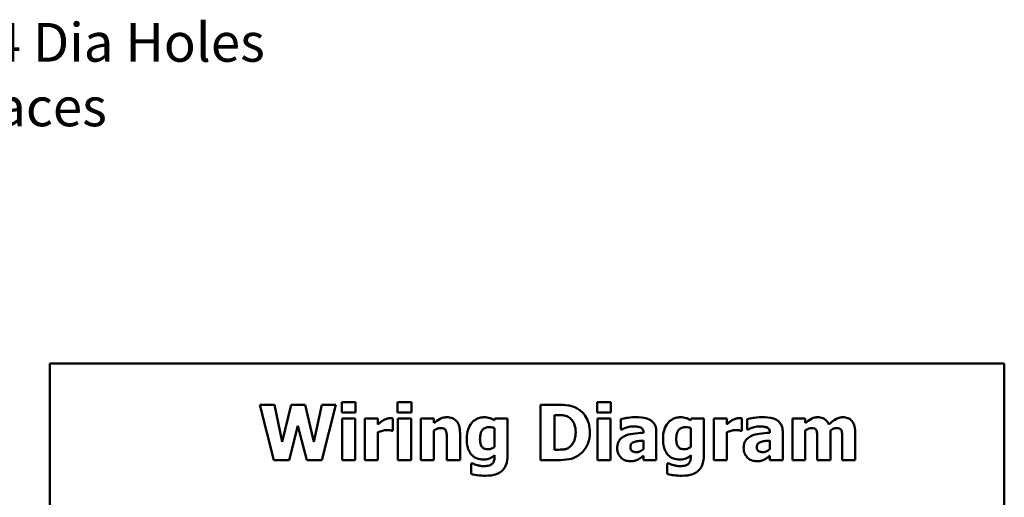
# Model space of a CAD drawing. Units: inches. Extents: x 2.2 to 96.8, y 1.1 to 75.4.
# Drawn here: x 26.7 to 42.7, y 16 to 23.7 of the extents above; entities that cross this region are included whole.
import ezdxf

# ---------------------------------------------------------------- set-up
doc = ezdxf.new("R2010")
doc.units = ezdxf.units.IN
doc.header["$LTSCALE"] = 4.5
doc.header["$MEASUREMENT"] = 0
doc.layers.add('Dimension (ANSI)', color=7, linetype='Continuous', lineweight=25)
doc.layers.add('Visible (ANSI)', color=7, linetype='Continuous', lineweight=50)
doc.styles.add('Note Text (ANSI)', font='tahoma.ttf')
doc.dimstyles.new('Default (ANSI)', dxfattribs={"dimscale": 4.5, "dimtxt": 0.14, "dimasz": 0.098425, "dimexe": 0.125, "dimexo": 0.0625, "dimgap": 0.031496, "dimtad": 0, "dimtih": 1, "dimtoh": 1, "dimzin": 0, "dimdsep": 46, "dimtxsty": 'Note Text (ANSI)', "dimcen": 0.09, "dimdle": 0.393701, "dimclrd": 256, "dimclre": 256, "dimclrt": 256, "dimadec": 0, "dimazin": 1, "dimtfac": 0.857143, "dimtofl": 0, "dimtmove": 0, "dimatfit": 3, "dimfxl": 1, "dimtolj": 1, "dimtzin": 4, "dimlwd": -1, "dimlwe": -1, "dimarcsym": 0})

# ---------------------------------------------------------------- blocks, each defined once
blk = doc.blocks.new('*D42')
at = {"layer": 'Defpoints', "color": 0, "transparency": 16777216}
for p in [(21.692, 21.216), (21.349, 20.941)]:
    blk.add_point(p, dxfattribs=at)
at = {"layer": 'Dimension (ANSI)', "transparency": 16777216}
for p, q in [((24.198, 23.229), (22.038, 21.494)), ((24.737, 23.229), (24.198, 23.229)), ((21.521, 20.673), (21.521, 21.483)), ((21.116, 21.078), (21.926, 21.078))]:
    blk.add_line(p, q, dxfattribs=at)
blk.add_solid([(21.991, 21.551), (22.084, 21.436), (21.692, 21.216)], dxfattribs=at)
at = {"layer": 'Dimension (ANSI)', "transparency": 16777216, "insert": (24.878, 23.667), "char_height": 0.63, "attachment_point": 1, "style": 'Note Text (ANSI)'}
blk.add_mtext('\\A1; \\fTahoma|b0|i0;0.44 Dia Holes \\P\\fTahoma|b0|i0;4 Places', dxfattribs=at)

msp = doc.modelspace()

# ---------------------------------------------------------------- linework, layer by layer
at = {"layer": 'Visible (ANSI)'}
for p, q in [((42.735, 18.125), (27.21, 18.125)), ((27.21, 18.125), (27.21, 6.875)), ((42.735, 6.875), (42.735, 18.125)), ((32.18, 17.497), (31.956, 17.497)), ((31.956, 17.497), (31.956, 17.332)), ((32.18, 17.332), (32.18, 17.497)), ((32.866, 17.497), (32.866, 17.332)), ((33.09, 17.497), (32.866, 17.497)), ((33.09, 17.332), (33.09, 17.497)), ((36.334, 17.497), (36.11, 17.497)), ((36.11, 17.497), (36.11, 17.332)), ((36.334, 17.332), (36.334, 17.497)), ((30.862, 17.456), (30.627, 17.456)), ((30.627, 17.456), (30.855, 16.556)), ((30.986, 16.853), (30.862, 17.456)), ((31.136, 17.456), (30.986, 16.853)), ((31.361, 17.456), (31.136, 17.456)), ((31.504, 16.853), (31.361, 17.456)), ((31.634, 17.456), (31.504, 16.853)), ((31.863, 17.456), (31.634, 17.456)), ((31.635, 16.556), (31.863, 17.456)), ((31.956, 17.332), (32.18, 17.332)), ((32.866, 17.332), (33.09, 17.332)), ((35.47, 17.456), (35.191, 17.456)), ((35.191, 17.456), (35.191, 16.556)), ((36.11, 17.332), (36.334, 17.332)), ((32.174, 17.235), (31.962, 17.235)), ((31.962, 17.235), (31.962, 16.556)), ((32.174, 16.556), (32.174, 17.235)), ((32.547, 17.235), (32.335, 17.235)), ((32.335, 17.235), (32.335, 16.556)), ((32.547, 17.137), (32.547, 17.235)), ((32.791, 17.034), (32.791, 17.235)), ((33.084, 17.235), (32.872, 17.235)), ((32.872, 17.235), (32.872, 16.556)), ((33.084, 16.556), (33.084, 17.235)), ((33.457, 17.235), (33.246, 17.235)), ((33.246, 17.235), (33.246, 16.556)), ((33.457, 17.16), (33.457, 17.235)), ((34.45, 17.235), (34.442, 17.205)), ((34.655, 17.235), (34.45, 17.235)), ((34.655, 16.634), (34.655, 17.235)), ((35.418, 16.724), (35.418, 17.288)), ((35.418, 17.288), (35.422, 17.288)), ((36.116, 17.235), (36.116, 16.556)), ((36.328, 17.235), (36.116, 17.235)), ((36.328, 16.556), (36.328, 17.235)), ((36.496, 17.22), (36.496, 17.056)), ((37.643, 17.235), (37.635, 17.205)), ((37.848, 17.235), (37.643, 17.235)), ((37.848, 16.634), (37.848, 17.235)), ((38.01, 17.235), (38.01, 16.556)), ((38.221, 17.235), (38.01, 17.235)), ((38.221, 17.137), (38.221, 17.235)), ((38.465, 17.034), (38.465, 17.235)), ((38.552, 17.22), (38.552, 17.056)), ((39.498, 17.235), (39.287, 17.235)), ((39.287, 17.235), (39.287, 16.556)), ((39.498, 17.16), (39.498, 17.235)), ((31.104, 16.556), (31.243, 17.112)), ((31.243, 17.112), (31.387, 16.556)), ((32.547, 16.556), (32.547, 17.01)), ((32.774, 17.034), (32.791, 17.034)), ((33.457, 16.556), (33.457, 17.036)), ((33.881, 16.556), (33.881, 16.998)), ((34.443, 17.077), (34.443, 16.77)), ((36.496, 17.056), (36.514, 17.056)), ((36.865, 17.005), (36.865, 17.001)), ((37.074, 16.556), (37.074, 17.017)), ((37.636, 17.077), (37.636, 16.77)), ((38.221, 16.556), (38.221, 17.01)), ((38.448, 17.034), (38.465, 17.034)), ((38.552, 17.056), (38.571, 17.056)), ((38.922, 17.005), (38.922, 17.001)), ((39.131, 16.556), (39.131, 17.017)), ((39.498, 16.556), (39.498, 17.036)), ((39.905, 16.556), (39.905, 17.036)), ((40.311, 16.556), (40.311, 16.998)), ((33.668, 16.892), (33.668, 16.556)), ((36.864, 16.874), (36.864, 16.733)), ((38.921, 16.874), (38.921, 16.733)), ((39.692, 16.895), (39.692, 16.556)), ((40.098, 16.895), (40.098, 16.556)), ((35.422, 16.724), (35.418, 16.724)), ((30.855, 16.556), (31.104, 16.556)), ((31.387, 16.556), (31.635, 16.556)), ((31.962, 16.556), (32.174, 16.556)), ((32.335, 16.556), (32.547, 16.556)), ((32.872, 16.556), (33.084, 16.556)), ((33.246, 16.556), (33.457, 16.556)), ((33.668, 16.556), (33.881, 16.556)), ((34.06, 16.5), (34.06, 16.33)), ((34.085, 16.5), (34.06, 16.5)), ((34.443, 16.635), (34.443, 16.622)), ((35.191, 16.556), (35.473, 16.556)), ((36.116, 16.556), (36.328, 16.556)), ((36.864, 16.628), (36.864, 16.556)), ((36.864, 16.556), (37.074, 16.556)), ((37.253, 16.5), (37.253, 16.33)), ((37.278, 16.5), (37.253, 16.5)), ((37.636, 16.635), (37.636, 16.622)), ((38.01, 16.556), (38.221, 16.556)), ((38.921, 16.628), (38.921, 16.556)), ((38.921, 16.556), (39.131, 16.556)), ((39.287, 16.556), (39.498, 16.556)), ((39.692, 16.556), (39.905, 16.556)), ((40.098, 16.556), (40.311, 16.556))]:
    msp.add_line(p, q, dxfattribs=at)
for points, knots in [([(35.803, 17.385), (35.78, 17.4), (35.754, 17.413), (35.69, 17.438), (35.659, 17.442), (35.589, 17.452), (35.529, 17.456), (35.47, 17.456)], [-0.01331972, -0.01331972, -0.01331972, -0.01331972, -0.01197188, -0.01197188, -0.01002277, -0.01002277, 0, 0, 0, 0]), ([(35.994, 17.005), (35.994, 17.055), (35.989, 17.105), (35.959, 17.207), (35.937, 17.246), (35.887, 17.319), (35.849, 17.356), (35.803, 17.385)], [-0.01993062, -0.01993062, -0.01993062, -0.01993062, -0.01491118, -0.01491118, -0.00916907, -0.00916907, 0, 0, 0, 0]), ([(32.634, 17.203), (32.613, 17.191), (32.594, 17.176), (32.575, 17.161), (32.559, 17.148), (32.547, 17.137)], [-0.004280226, -0.004280226, -0.004280226, -0.004280226, -0.002731621, -0.002731621, 0, 0, 0, 0]), ([(32.745, 17.237), (32.72, 17.237), (32.698, 17.231), (32.669, 17.221), (32.651, 17.213), (32.634, 17.203)], [-0.005164504, -0.005164504, -0.005164504, -0.005164504, -0.003318485, -0.003318485, 0, 0, 0, 0]), ([(32.791, 17.235), (32.782, 17.236), (32.773, 17.236), (32.761, 17.237), (32.753, 17.237), (32.745, 17.237)], [-0.002101234, -0.002101234, -0.002101234, -0.002101234, -0.001277981, -0.001277981, 0, 0, 0, 0]), ([(33.667, 17.253), (33.648, 17.253), (33.629, 17.251), (33.584, 17.241), (33.566, 17.232), (33.522, 17.21), (33.488, 17.186), (33.457, 17.16)], [-0.009347922, -0.009347922, -0.009347922, -0.009347922, -0.00829937, -0.00829937, -0.006842124, -0.006842124, 0, 0, 0, 0]), ([(33.881, 16.998), (33.881, 17.024), (33.879, 17.051), (33.87, 17.1), (33.864, 17.122), (33.841, 17.171), (33.826, 17.189), (33.797, 17.217), (33.778, 17.229), (33.728, 17.249), (33.698, 17.253), (33.667, 17.253)], [-0.01638229, -0.01638229, -0.01638229, -0.01638229, -0.01397934, -0.01397934, -0.01191041, -0.01191041, -0.00909591, -0.00909591, -0.00514935, -0.00514935, 0, 0, 0, 0]), ([(34.073, 17.163), (34.043, 17.13), (34.024, 17.091), (33.996, 17.01), (33.99, 16.961), (33.99, 16.912)], [-0.0146234, -0.0146234, -0.0146234, -0.0146234, -0.00819945, -0.00819945, 0, 0, 0, 0]), ([(34.274, 17.253), (34.253, 17.253), (34.233, 17.251), (34.19, 17.241), (34.17, 17.233), (34.124, 17.211), (34.096, 17.19), (34.073, 17.163)], [-0.01119806, -0.01119806, -0.01119806, -0.01119806, -0.00878658, -0.00878658, -0.0059685, -0.0059685, 0, 0, 0, 0]), ([(34.442, 17.205), (34.409, 17.226), (34.38, 17.236), (34.337, 17.249), (34.305, 17.253), (34.274, 17.253)], [-0.007598207, -0.007598207, -0.007598207, -0.007598207, -0.005307952, -0.005307952, 0, 0, 0, 0]), ([(35.422, 17.288), (35.449, 17.288), (35.521, 17.288), (35.583, 17.282), (35.612, 17.273), (35.639, 17.258)], [-0.01058617, -0.01058617, -0.01058617, -0.01058617, -0.00514738, -0.00514738, 0, 0, 0, 0]), ([(35.639, 17.258), (35.661, 17.245), (35.682, 17.229), (35.716, 17.19), (35.729, 17.168), (35.756, 17.1), (35.763, 17.053), (35.763, 17.007)], [-0.01670138, -0.01670138, -0.01670138, -0.01670138, -0.01228873, -0.01228873, -0.00786913, -0.00786913, 0, 0, 0, 0]), ([(36.738, 17.254), (36.668, 17.254), (36.616, 17.245), (36.563, 17.235), (36.522, 17.228), (36.496, 17.22)], [-0.007166812, -0.007166812, -0.007166812, -0.007166812, -0.00460421, -0.00460421, 0, 0, 0, 0]), ([(37.074, 17.017), (37.074, 17.038), (37.072, 17.059), (37.064, 17.098), (37.057, 17.116), (37.037, 17.154), (37.022, 17.172), (36.986, 17.202), (36.961, 17.218), (36.867, 17.248), (36.803, 17.254), (36.738, 17.254)], [-0.04232217, -0.04232217, -0.04232217, -0.04232217, -0.03468922, -0.03468922, -0.02782406, -0.02782406, -0.01886412, -0.01886412, -0.01086436, -0.01086436, 0, 0, 0, 0]), ([(37.266, 17.163), (37.236, 17.13), (37.217, 17.091), (37.189, 17.01), (37.183, 16.961), (37.183, 16.912)], [-0.0146234, -0.0146234, -0.0146234, -0.0146234, -0.00819945, -0.00819945, 0, 0, 0, 0]), ([(37.467, 17.253), (37.447, 17.253), (37.426, 17.251), (37.383, 17.241), (37.363, 17.233), (37.317, 17.211), (37.289, 17.19), (37.266, 17.163)], [-0.01119806, -0.01119806, -0.01119806, -0.01119806, -0.00878658, -0.00878658, -0.0059685, -0.0059685, 0, 0, 0, 0]), ([(37.635, 17.205), (37.602, 17.226), (37.573, 17.236), (37.53, 17.249), (37.498, 17.253), (37.467, 17.253)], [-0.007598207, -0.007598207, -0.007598207, -0.007598207, -0.005307952, -0.005307952, 0, 0, 0, 0]), ([(38.308, 17.203), (38.287, 17.191), (38.268, 17.176), (38.249, 17.161), (38.233, 17.148), (38.221, 17.137)], [-0.004280226, -0.004280226, -0.004280226, -0.004280226, -0.002731621, -0.002731621, 0, 0, 0, 0]), ([(38.42, 17.237), (38.394, 17.237), (38.372, 17.231), (38.343, 17.221), (38.325, 17.213), (38.308, 17.203)], [-0.005164504, -0.005164504, -0.005164504, -0.005164504, -0.003318485, -0.003318485, 0, 0, 0, 0]), ([(38.465, 17.235), (38.456, 17.236), (38.447, 17.236), (38.435, 17.237), (38.427, 17.237), (38.42, 17.237)], [-0.002101234, -0.002101234, -0.002101234, -0.002101234, -0.001277981, -0.001277981, 0, 0, 0, 0]), ([(38.795, 17.254), (38.724, 17.254), (38.672, 17.245), (38.62, 17.235), (38.578, 17.228), (38.552, 17.22)], [-0.007166812, -0.007166812, -0.007166812, -0.007166812, -0.00460421, -0.00460421, 0, 0, 0, 0]), ([(39.131, 17.017), (39.131, 17.038), (39.129, 17.059), (39.12, 17.098), (39.114, 17.116), (39.094, 17.154), (39.079, 17.172), (39.043, 17.202), (39.018, 17.218), (38.924, 17.248), (38.859, 17.254), (38.795, 17.254)], [-0.04232217, -0.04232217, -0.04232217, -0.04232217, -0.03468922, -0.03468922, -0.02782406, -0.02782406, -0.01886412, -0.01886412, -0.01086436, -0.01086436, 0, 0, 0, 0]), ([(39.7, 17.253), (39.682, 17.253), (39.663, 17.251), (39.62, 17.241), (39.603, 17.232), (39.562, 17.21), (39.528, 17.185), (39.498, 17.16)], [-0.008876522, -0.008876522, -0.008876522, -0.008876522, -0.007949733, -0.007949733, -0.0066484, -0.0066484, 0, 0, 0, 0]), ([(39.882, 17.135), (39.872, 17.159), (39.858, 17.181), (39.821, 17.218), (39.801, 17.23), (39.756, 17.249), (39.728, 17.253), (39.7, 17.253)], [-0.01150597, -0.01150597, -0.01150597, -0.01150597, -0.00816366, -0.00816366, -0.00476879, -0.00476879, 0, 0, 0, 0]), ([(40.106, 17.253), (40.087, 17.253), (40.069, 17.25), (40.025, 17.238), (40.006, 17.228), (39.955, 17.199), (39.916, 17.167), (39.882, 17.135)], [-0.01100372, -0.01100372, -0.01100372, -0.01100372, -0.00974994, -0.00974994, -0.00796438, -0.00796438, 0, 0, 0, 0]), ([(40.254, 17.193), (40.245, 17.203), (40.236, 17.212), (40.211, 17.229), (40.198, 17.235), (40.164, 17.249), (40.135, 17.253), (40.106, 17.253)], [-0.007353159, -0.007353159, -0.007353159, -0.007353159, -0.006304149, -0.006304149, -0.00491737, -0.00491737, 0, 0, 0, 0]), ([(40.311, 16.998), (40.311, 17.067), (40.301, 17.103), (40.285, 17.149), (40.272, 17.172), (40.254, 17.193)], [-0.008254171, -0.008254171, -0.008254171, -0.008254171, -0.004598073, -0.004598073, 0, 0, 0, 0]), ([(32.547, 17.01), (32.57, 17.019), (32.594, 17.027), (32.641, 17.039), (32.664, 17.043), (32.688, 17.043)], [-0.008196131, -0.008196131, -0.008196131, -0.008196131, -0.003976816, -0.003976816, 0, 0, 0, 0]), ([(32.688, 17.043), (32.715, 17.043), (32.732, 17.042), (32.753, 17.039), (32.765, 17.037), (32.774, 17.034)], [-0.003009012, -0.003009012, -0.003009012, -0.003009012, -0.001593193, -0.001593193, 0, 0, 0, 0]), ([(33.457, 17.036), (33.483, 17.055), (33.502, 17.063), (33.53, 17.074), (33.548, 17.077), (33.566, 17.077)], [-0.005094025, -0.005094025, -0.005094025, -0.005094025, -0.00303234, -0.00303234, 0, 0, 0, 0]), ([(33.566, 17.077), (33.583, 17.077), (33.601, 17.075), (33.622, 17.067), (33.629, 17.064), (33.643, 17.051), (33.649, 17.043), (33.653, 17.034)], [-0.006651043, -0.006651043, -0.006651043, -0.006651043, -0.003201563, -0.003201563, -0.001621943, -0.001621943, 0, 0, 0, 0]), ([(33.653, 17.034), (33.661, 17.016), (33.664, 16.986), (33.667, 16.947), (33.668, 16.92), (33.668, 16.892)], [-0.006692989, -0.006692989, -0.006692989, -0.006692989, -0.004658989, -0.004658989, 0, 0, 0, 0]), ([(34.206, 16.907), (34.206, 16.928), (34.208, 16.948), (34.215, 16.985), (34.22, 17.002), (34.234, 17.031), (34.243, 17.045), (34.267, 17.069), (34.281, 17.077), (34.316, 17.091), (34.337, 17.094), (34.359, 17.094)], [-0.01764096, -0.01764096, -0.01764096, -0.01764096, -0.01321755, -0.01321755, -0.00939974, -0.00939974, -0.00636271, -0.00636271, -0.00362755, -0.00362755, 0, 0, 0, 0]), ([(34.359, 17.094), (34.374, 17.094), (34.39, 17.092), (34.415, 17.087), (34.43, 17.084), (34.443, 17.077)], [-0.006174933, -0.006174933, -0.006174933, -0.006174933, -0.00247055, -0.00247055, 0, 0, 0, 0]), ([(35.763, 17.007), (35.763, 16.972), (35.759, 16.938), (35.741, 16.866), (35.726, 16.839), (35.696, 16.795), (35.675, 16.775), (35.65, 16.759)], [-0.01244105, -0.01244105, -0.01244105, -0.01244105, -0.00902871, -0.00902871, -0.00502474, -0.00502474, 0, 0, 0, 0]), ([(35.8, 16.627), (35.835, 16.649), (35.865, 16.677), (35.911, 16.732), (35.939, 16.772), (35.984, 16.881), (35.994, 16.942), (35.994, 17.005)], [-0.03296077, -0.03296077, -0.03296077, -0.03296077, -0.0200617, -0.0200617, -0.01062083, -0.01062083, 0, 0, 0, 0]), ([(36.514, 17.056), (36.556, 17.075), (36.59, 17.085), (36.639, 17.098), (36.67, 17.104), (36.699, 17.104)], [-0.008644283, -0.008644283, -0.008644283, -0.008644283, -0.004869381, -0.004869381, 0, 0, 0, 0]), ([(36.865, 17.001), (36.808, 16.998), (36.751, 16.992), (36.647, 16.978), (36.599, 16.967), (36.556, 16.946)], [-0.01777724, -0.01777724, -0.01777724, -0.01777724, -0.0080256, -0.0080256, 0, 0, 0, 0]), ([(36.699, 17.104), (36.722, 17.104), (36.745, 17.103), (36.786, 17.097), (36.804, 17.092), (36.827, 17.081), (36.836, 17.076), (36.85, 17.061), (36.855, 17.053), (36.864, 17.032), (36.865, 17.018), (36.865, 17.005)], [-0.01703036, -0.01703036, -0.01703036, -0.01703036, -0.01079439, -0.01079439, -0.00580843, -0.00580843, -0.003876, -0.003876, -0.00225244, -0.00225244, 0, 0, 0, 0]), ([(37.399, 16.907), (37.399, 16.928), (37.401, 16.948), (37.408, 16.985), (37.413, 17.002), (37.427, 17.031), (37.436, 17.045), (37.46, 17.069), (37.474, 17.077), (37.509, 17.091), (37.53, 17.094), (37.552, 17.094)], [-0.01764096, -0.01764096, -0.01764096, -0.01764096, -0.01321755, -0.01321755, -0.00939974, -0.00939974, -0.00636271, -0.00636271, -0.00362755, -0.00362755, 0, 0, 0, 0]), ([(37.552, 17.094), (37.567, 17.094), (37.583, 17.092), (37.608, 17.087), (37.623, 17.084), (37.636, 17.077)], [-0.006174933, -0.006174933, -0.006174933, -0.006174933, -0.00247055, -0.00247055, 0, 0, 0, 0]), ([(38.221, 17.01), (38.244, 17.019), (38.268, 17.027), (38.315, 17.039), (38.338, 17.043), (38.362, 17.043)], [-0.008196131, -0.008196131, -0.008196131, -0.008196131, -0.003976816, -0.003976816, 0, 0, 0, 0]), ([(38.362, 17.043), (38.389, 17.043), (38.407, 17.042), (38.427, 17.039), (38.439, 17.037), (38.448, 17.034)], [-0.003009012, -0.003009012, -0.003009012, -0.003009012, -0.001593193, -0.001593193, 0, 0, 0, 0]), ([(38.571, 17.056), (38.612, 17.075), (38.647, 17.085), (38.696, 17.098), (38.727, 17.104), (38.756, 17.104)], [-0.008644283, -0.008644283, -0.008644283, -0.008644283, -0.004869381, -0.004869381, 0, 0, 0, 0]), ([(38.922, 17.001), (38.865, 16.998), (38.807, 16.992), (38.703, 16.978), (38.656, 16.967), (38.613, 16.946)], [-0.01777724, -0.01777724, -0.01777724, -0.01777724, -0.0080256, -0.0080256, 0, 0, 0, 0]), ([(38.756, 17.104), (38.778, 17.104), (38.802, 17.103), (38.842, 17.097), (38.861, 17.092), (38.884, 17.081), (38.892, 17.076), (38.907, 17.061), (38.912, 17.053), (38.92, 17.032), (38.922, 17.018), (38.922, 17.005)], [-0.01703036, -0.01703036, -0.01703036, -0.01703036, -0.01079439, -0.01079439, -0.00580843, -0.00580843, -0.003876, -0.003876, -0.00225244, -0.00225244, 0, 0, 0, 0]), ([(39.498, 17.036), (39.519, 17.051), (39.54, 17.063), (39.569, 17.074), (39.583, 17.077), (39.597, 17.077)], [-0.005227326, -0.005227326, -0.005227326, -0.005227326, -0.002451595, -0.002451595, 0, 0, 0, 0]), ([(39.597, 17.077), (39.615, 17.077), (39.632, 17.075), (39.65, 17.068), (39.658, 17.064), (39.671, 17.051), (39.676, 17.044), (39.679, 17.036)], [-0.007291881, -0.007291881, -0.007291881, -0.007291881, -0.003133159, -0.003133159, -0.001503523, -0.001503523, 0, 0, 0, 0]), ([(39.679, 17.036), (39.688, 17.014), (39.689, 16.989), (39.692, 16.952), (39.692, 16.922), (39.692, 16.895)], [-0.006254798, -0.006254798, -0.006254798, -0.006254798, -0.004559681, -0.004559681, 0, 0, 0, 0]), ([(39.905, 17.036), (39.933, 17.056), (39.951, 17.065), (39.975, 17.074), (39.989, 17.077), (40.004, 17.077)], [-0.004305041, -0.004305041, -0.004305041, -0.004305041, -0.002464287, -0.002464287, 0, 0, 0, 0]), ([(40.004, 17.077), (40.022, 17.077), (40.038, 17.075), (40.057, 17.068), (40.064, 17.064), (40.077, 17.051), (40.082, 17.044), (40.085, 17.036)], [-0.007291881, -0.007291881, -0.007291881, -0.007291881, -0.003133159, -0.003133159, -0.001503523, -0.001503523, 0, 0, 0, 0]), ([(40.085, 17.036), (40.094, 17.014), (40.095, 16.989), (40.097, 16.953), (40.098, 16.922), (40.098, 16.895)], [-0.00614805, -0.00614805, -0.00614805, -0.00614805, -0.00454782, -0.00454782, 0, 0, 0, 0]), ([(33.99, 16.912), (33.99, 16.876), (33.992, 16.838), (34.003, 16.771), (34.012, 16.74), (34.035, 16.688), (34.051, 16.66), (34.098, 16.613), (34.123, 16.597), (34.187, 16.571), (34.226, 16.565), (34.265, 16.565)], [-0.03362886, -0.03362886, -0.03362886, -0.03362886, -0.02504452, -0.02504452, -0.01784302, -0.01784302, -0.01166801, -0.01166801, -0.00653992, -0.00653992, 0, 0, 0, 0]), ([(34.233, 16.779), (34.222, 16.795), (34.216, 16.814), (34.21, 16.844), (34.206, 16.867), (34.206, 16.907)], [-0.01865412, -0.01865412, -0.01865412, -0.01865412, -0.00687505, -0.00687505, 0, 0, 0, 0]), ([(36.556, 16.946), (36.531, 16.934), (36.508, 16.919), (36.467, 16.875), (36.458, 16.853), (36.442, 16.813), (36.439, 16.781), (36.439, 16.751)], [-0.009045579, -0.009045579, -0.009045579, -0.009045579, -0.007242932, -0.007242932, -0.00517244, -0.00517244, 0, 0, 0, 0]), ([(36.652, 16.768), (36.652, 16.776), (36.653, 16.783), (36.656, 16.797), (36.658, 16.803), (36.663, 16.814), (36.668, 16.822), (36.688, 16.839), (36.699, 16.845), (36.711, 16.849)], [-0.01140483, -0.01140483, -0.01140483, -0.01140483, -0.00771566, -0.00771566, -0.00442141, -0.00442141, -0.00214157, -0.00214157, 0, 0, 0, 0]), ([(36.711, 16.849), (36.733, 16.857), (36.754, 16.862), (36.806, 16.868), (36.835, 16.871), (36.864, 16.874)], [-0.008759866, -0.008759866, -0.008759866, -0.008759866, -0.004946289, -0.004946289, 0, 0, 0, 0]), ([(37.183, 16.912), (37.183, 16.876), (37.185, 16.838), (37.196, 16.771), (37.205, 16.74), (37.228, 16.688), (37.244, 16.66), (37.291, 16.613), (37.316, 16.597), (37.38, 16.571), (37.419, 16.565), (37.458, 16.565)], [-0.03362886, -0.03362886, -0.03362886, -0.03362886, -0.02504452, -0.02504452, -0.01784302, -0.01784302, -0.01166801, -0.01166801, -0.00653992, -0.00653992, 0, 0, 0, 0]), ([(37.426, 16.779), (37.415, 16.795), (37.409, 16.814), (37.403, 16.844), (37.399, 16.867), (37.399, 16.907)], [-0.01865412, -0.01865412, -0.01865412, -0.01865412, -0.00687505, -0.00687505, 0, 0, 0, 0]), ([(38.613, 16.946), (38.588, 16.934), (38.565, 16.919), (38.524, 16.875), (38.514, 16.853), (38.499, 16.813), (38.495, 16.781), (38.495, 16.751)], [-0.009045579, -0.009045579, -0.009045579, -0.009045579, -0.007242932, -0.007242932, -0.00517244, -0.00517244, 0, 0, 0, 0]), ([(38.709, 16.768), (38.709, 16.776), (38.71, 16.783), (38.713, 16.797), (38.715, 16.803), (38.72, 16.814), (38.725, 16.822), (38.745, 16.839), (38.756, 16.845), (38.768, 16.849)], [-0.01140483, -0.01140483, -0.01140483, -0.01140483, -0.00771566, -0.00771566, -0.00442141, -0.00442141, -0.00214157, -0.00214157, 0, 0, 0, 0]), ([(38.768, 16.849), (38.789, 16.857), (38.811, 16.862), (38.862, 16.868), (38.892, 16.871), (38.921, 16.874)], [-0.008759866, -0.008759866, -0.008759866, -0.008759866, -0.004946289, -0.004946289, 0, 0, 0, 0]), ([(34.335, 16.732), (34.321, 16.732), (34.306, 16.734), (34.284, 16.739), (34.272, 16.743), (34.249, 16.759), (34.24, 16.768), (34.233, 16.779)], [-0.008396856, -0.008396856, -0.008396856, -0.008396856, -0.004644024, -0.004644024, -0.002233647, -0.002233647, 0, 0, 0, 0]), ([(34.443, 16.77), (34.427, 16.758), (34.41, 16.749), (34.381, 16.738), (34.361, 16.732), (34.335, 16.732)], [-0.01240767, -0.01240767, -0.01240767, -0.01240767, -0.00440007, -0.00440007, 0, 0, 0, 0]), ([(35.65, 16.759), (35.634, 16.75), (35.618, 16.742), (35.584, 16.731), (35.567, 16.728), (35.507, 16.725), (35.465, 16.724), (35.422, 16.724)], [-0.01323232, -0.01323232, -0.01323232, -0.01323232, -0.0101773, -0.0101773, -0.00722623, -0.00722623, 0, 0, 0, 0]), ([(36.439, 16.751), (36.439, 16.735), (36.44, 16.719), (36.446, 16.689), (36.45, 16.675), (36.468, 16.633), (36.485, 16.611), (36.52, 16.577), (36.54, 16.563), (36.591, 16.542), (36.619, 16.538), (36.648, 16.538)], [-0.01718608, -0.01718608, -0.01718608, -0.01718608, -0.01513223, -0.01513223, -0.01319568, -0.01319568, -0.00921768, -0.00921768, -0.00489776, -0.00489776, 0, 0, 0, 0]), ([(36.754, 16.685), (36.741, 16.685), (36.728, 16.686), (36.705, 16.69), (36.694, 16.694), (36.677, 16.703), (36.672, 16.708), (36.664, 16.716), (36.66, 16.723), (36.654, 16.742), (36.652, 16.756), (36.652, 16.768)], [-0.005780877, -0.005780877, -0.005780877, -0.005780877, -0.004856181, -0.004856181, -0.004108265, -0.004108265, -0.003429782, -0.003429782, -0.002114498, -0.002114498, 0, 0, 0, 0]), ([(36.864, 16.733), (36.855, 16.724), (36.845, 16.717), (36.823, 16.702), (36.811, 16.697), (36.787, 16.688), (36.771, 16.685), (36.754, 16.685)], [-0.005734748, -0.005734748, -0.005734748, -0.005734748, -0.004386345, -0.004386345, -0.002787178, -0.002787178, 0, 0, 0, 0]), ([(37.528, 16.732), (37.514, 16.732), (37.499, 16.734), (37.477, 16.739), (37.465, 16.743), (37.442, 16.759), (37.433, 16.768), (37.426, 16.779)], [-0.008396856, -0.008396856, -0.008396856, -0.008396856, -0.004644024, -0.004644024, -0.002233647, -0.002233647, 0, 0, 0, 0]), ([(37.636, 16.77), (37.62, 16.758), (37.603, 16.749), (37.574, 16.738), (37.554, 16.732), (37.528, 16.732)], [-0.01240767, -0.01240767, -0.01240767, -0.01240767, -0.00440007, -0.00440007, 0, 0, 0, 0]), ([(38.495, 16.751), (38.495, 16.735), (38.497, 16.719), (38.502, 16.689), (38.507, 16.675), (38.524, 16.633), (38.541, 16.611), (38.576, 16.577), (38.597, 16.563), (38.647, 16.542), (38.676, 16.538), (38.705, 16.538)], [-0.01718608, -0.01718608, -0.01718608, -0.01718608, -0.01513223, -0.01513223, -0.01319568, -0.01319568, -0.00921768, -0.00921768, -0.00489776, -0.00489776, 0, 0, 0, 0]), ([(38.811, 16.685), (38.798, 16.685), (38.785, 16.686), (38.761, 16.69), (38.751, 16.694), (38.733, 16.703), (38.729, 16.708), (38.721, 16.716), (38.717, 16.723), (38.71, 16.742), (38.709, 16.756), (38.709, 16.768)], [-0.005780877, -0.005780877, -0.005780877, -0.005780877, -0.004856181, -0.004856181, -0.004108265, -0.004108265, -0.003429782, -0.003429782, -0.002114498, -0.002114498, 0, 0, 0, 0]), ([(38.921, 16.733), (38.912, 16.724), (38.902, 16.717), (38.879, 16.702), (38.868, 16.697), (38.844, 16.688), (38.828, 16.685), (38.811, 16.685)], [-0.005734748, -0.005734748, -0.005734748, -0.005734748, -0.004386345, -0.004386345, -0.002787178, -0.002787178, 0, 0, 0, 0]), ([(34.165, 16.473), (34.144, 16.479), (34.128, 16.484), (34.11, 16.491), (34.097, 16.495), (34.085, 16.5)], [-0.003227167, -0.003227167, -0.003227167, -0.003227167, -0.002136991, -0.002136991, 0, 0, 0, 0]), ([(34.265, 16.565), (34.31, 16.565), (34.343, 16.577), (34.391, 16.597), (34.419, 16.613), (34.443, 16.635)], [-0.00869573, -0.00869573, -0.00869573, -0.00869573, -0.005521793, -0.005521793, 0, 0, 0, 0]), ([(34.41, 16.5), (34.404, 16.493), (34.396, 16.487), (34.376, 16.475), (34.363, 16.471), (34.33, 16.461), (34.298, 16.458), (34.267, 16.458)], [-0.00765847, -0.00765847, -0.00765847, -0.00765847, -0.006705133, -0.006705133, -0.005322184, -0.005322184, 0, 0, 0, 0]), ([(34.443, 16.622), (34.443, 16.577), (34.437, 16.553), (34.428, 16.526), (34.421, 16.512), (34.41, 16.5)], [-0.004904187, -0.004904187, -0.004904187, -0.004904187, -0.002663764, -0.002663764, 0, 0, 0, 0]), ([(34.553, 16.371), (34.569, 16.384), (34.583, 16.399), (34.61, 16.436), (34.62, 16.457), (34.648, 16.524), (34.655, 16.58), (34.655, 16.634)], [-0.01474767, -0.01474767, -0.01474767, -0.01474767, -0.01222391, -0.01222391, -0.00911278, -0.00911278, 0, 0, 0, 0]), ([(35.473, 16.556), (35.534, 16.556), (35.596, 16.559), (35.708, 16.58), (35.756, 16.599), (35.8, 16.627)], [-0.01930274, -0.01930274, -0.01930274, -0.01930274, -0.008947, -0.008947, 0, 0, 0, 0]), ([(36.648, 16.538), (36.695, 16.538), (36.715, 16.543), (36.742, 16.55), (36.761, 16.557), (36.779, 16.566)], [-0.004736759, -0.004736759, -0.004736759, -0.004736759, -0.003347247, -0.003347247, 0, 0, 0, 0]), ([(36.779, 16.566), (36.808, 16.581), (36.821, 16.592), (36.838, 16.606), (36.851, 16.617), (36.864, 16.628)], [-0.003782091, -0.003782091, -0.003782091, -0.003782091, -0.002826241, -0.002826241, 0, 0, 0, 0]), ([(37.358, 16.473), (37.337, 16.479), (37.321, 16.484), (37.303, 16.491), (37.29, 16.495), (37.278, 16.5)], [-0.003227167, -0.003227167, -0.003227167, -0.003227167, -0.002136991, -0.002136991, 0, 0, 0, 0]), ([(37.458, 16.565), (37.503, 16.565), (37.536, 16.577), (37.584, 16.597), (37.612, 16.613), (37.636, 16.635)], [-0.00869573, -0.00869573, -0.00869573, -0.00869573, -0.005521793, -0.005521793, 0, 0, 0, 0]), ([(37.603, 16.5), (37.597, 16.493), (37.589, 16.487), (37.569, 16.475), (37.556, 16.471), (37.523, 16.461), (37.491, 16.458), (37.46, 16.458)], [-0.00765847, -0.00765847, -0.00765847, -0.00765847, -0.006705133, -0.006705133, -0.005322184, -0.005322184, 0, 0, 0, 0]), ([(37.636, 16.622), (37.636, 16.577), (37.63, 16.553), (37.621, 16.526), (37.614, 16.512), (37.603, 16.5)], [-0.004904187, -0.004904187, -0.004904187, -0.004904187, -0.002663764, -0.002663764, 0, 0, 0, 0]), ([(37.746, 16.371), (37.762, 16.384), (37.776, 16.399), (37.803, 16.436), (37.813, 16.457), (37.841, 16.524), (37.848, 16.58), (37.848, 16.634)], [-0.01474767, -0.01474767, -0.01474767, -0.01474767, -0.01222391, -0.01222391, -0.00911278, -0.00911278, 0, 0, 0, 0]), ([(38.705, 16.538), (38.751, 16.538), (38.772, 16.543), (38.799, 16.55), (38.817, 16.557), (38.835, 16.566)], [-0.004736759, -0.004736759, -0.004736759, -0.004736759, -0.003347247, -0.003347247, 0, 0, 0, 0]), ([(38.835, 16.566), (38.864, 16.581), (38.877, 16.592), (38.894, 16.606), (38.908, 16.617), (38.921, 16.628)], [-0.003782091, -0.003782091, -0.003782091, -0.003782091, -0.002826241, -0.002826241, 0, 0, 0, 0]), ([(34.267, 16.458), (34.242, 16.458), (34.223, 16.461), (34.199, 16.465), (34.182, 16.469), (34.165, 16.473)], [-0.004166336, -0.004166336, -0.004166336, -0.004166336, -0.002944064, -0.002944064, 0, 0, 0, 0]), ([(34.294, 16.301), (34.373, 16.301), (34.426, 16.312), (34.493, 16.333), (34.525, 16.349), (34.553, 16.371)], [-0.01181629, -0.01181629, -0.01181629, -0.01181629, -0.00610754, -0.00610754, 0, 0, 0, 0]), ([(37.46, 16.458), (37.435, 16.458), (37.417, 16.461), (37.392, 16.465), (37.375, 16.469), (37.358, 16.473)], [-0.004166336, -0.004166336, -0.004166336, -0.004166336, -0.002944064, -0.002944064, 0, 0, 0, 0]), ([(37.487, 16.301), (37.566, 16.301), (37.619, 16.312), (37.686, 16.333), (37.718, 16.349), (37.746, 16.371)], [-0.01181629, -0.01181629, -0.01181629, -0.01181629, -0.00610754, -0.00610754, 0, 0, 0, 0]), ([(34.06, 16.33), (34.102, 16.319), (34.146, 16.312), (34.208, 16.303), (34.251, 16.301), (34.294, 16.301)], [-0.01067286, -0.01067286, -0.01067286, -0.01067286, -0.00727919, -0.00727919, 0, 0, 0, 0]), ([(37.253, 16.33), (37.295, 16.319), (37.339, 16.312), (37.401, 16.303), (37.444, 16.301), (37.487, 16.301)], [-0.01067286, -0.01067286, -0.01067286, -0.01067286, -0.00727919, -0.00727919, 0, 0, 0, 0])]:
    msp.add_open_spline(points, degree=3, knots=knots, dxfattribs=at)

# ---------------------------------------------------------------- dimensions: what is measured, and where the dimension line sits
at = {"layer": 'Dimension (ANSI)'}
dim = msp.add_diameter_dim_2p(p1=(21.349, 20.941), p2=(21.692, 21.216), text=' \\fTahoma|b0|i0;0.44 Dia Holes \\P\\fTahoma|b0|i0;4 Places', dimstyle='Default (ANSI)', override={"dimgap": 0.031496, "dimdec": 2, "dimlfac": 1, "dimtol": 0, "dimlim": 0, "dimtp": 0, "dimtm": 0, "dimtdec": 2, "dimtvp": -0.25}, dxfattribs=at)
dim.commit()
dim.dimension.update_dxf_attribs({"geometry": '*D42', "text_midpoint": (27.786, 23.229), "dimtype": 163})

doc.saveas('drawing.dxf')
